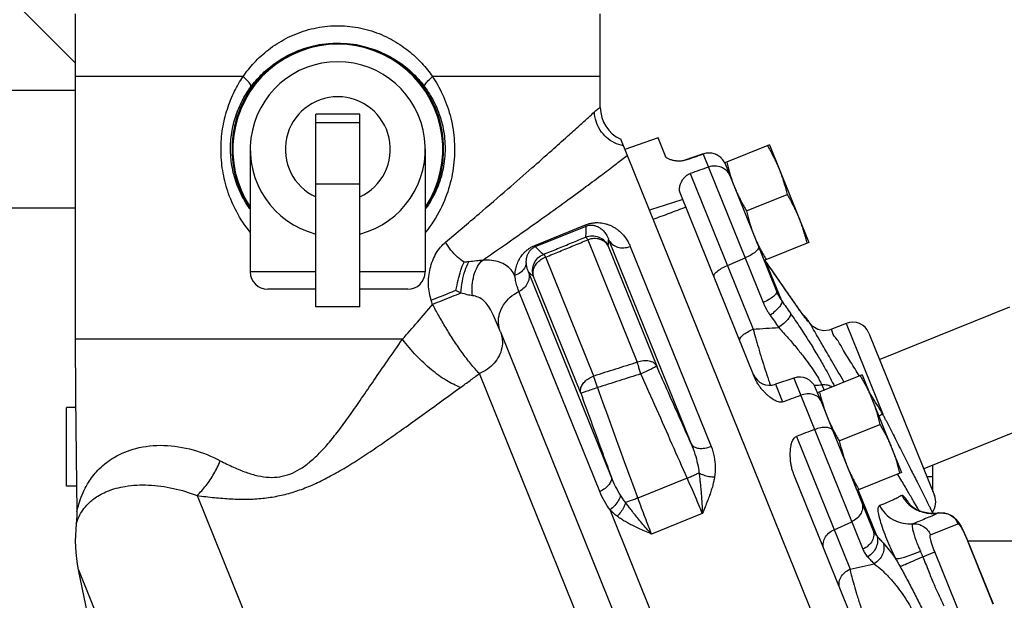
# Model space of a CAD drawing. Units: inches. Extents: x -52 to 55, y -41 to 62.
# Drawn here: x -19 to -12, y 6 to 10 of the extents above; entities that cross this region are included whole.
import ezdxf

# ---------------------------------------------------------------- set-up
doc = ezdxf.new("R2010")
doc.units = ezdxf.units.IN
doc.header["$LTSCALE"] = 1.21
doc.header["$MEASUREMENT"] = 0
doc.layers.get('0').update_dxf_attribs({"linetype": 'CONTINUOUS'})
doc.layers.add('02___PRT_ALL_AXES', color=7, linetype='CONTINUOUS')
doc.layers.add('MACHINE', color=7, linetype='CONTINUOUS')

msp = doc.modelspace()

# ---------------------------------------------------------------- linework, layer by layer
at = {"color": 7, "linetype": 'Continuous'}
for p, q in [((-18.9649, 10.5827), (-18.1897, 9.8074)), ((-18.1897, 10.1572), (-18.1897, 9.7094)), ((-14.4397, 9.4895), (-14.4397, 10.1572)), ((-16.9913, 9.7094), (-18.1897, 9.7094)), ((-14.4397, 9.7094), (-15.638, 9.7094)), ((-18.1897, 9.6107), (-22.5119, 9.6107)), ((-16.4709, 8.0657), (-16.4709, 9.4407)), ((-16.1584, 9.4407), (-16.4709, 9.4407)), ((-16.1584, 8.0657), (-16.1584, 9.4407)), ((-16.1584, 9.3782), (-16.4709, 9.3782)), ((-14.0276, 9.2711), (-14.2643, 9.1896)), ((-13.9754, 9.142), (-14.0276, 9.2711)), ((-13.705, 9.1574), (-13.8357, 9.1124)), ((-13.7047, 9.1568), (-13.2766, 8.0972)), ((-13.7975, 9.0177), (-13.3484, 7.9062)), ((-13.5153, 9.0041), (-13.1812, 8.1773)), ((-16.1584, 8.9407), (-16.4709, 8.9407)), ((-13.3352, 7.5573), (-13.8694, 8.8795)), ((-18.1897, 8.7707), (-22.5119, 8.7707)), ((-14.9068, 8.5044), (-14.5445, 8.6508)), ((-14.5411, 8.6423), (-14.5445, 8.6508)), ((-14.9034, 8.496), (-14.5411, 8.6423)), ((-14.5292, 8.5442), (-14.1759, 7.6696)), ((-14.3804, 8.5467), (-13.7909, 7.0876)), ((-14.9034, 8.496), (-14.9068, 8.5044)), ((-14.3836, 8.4996), (-14.0372, 7.6422)), ((-14.2257, 8.4972), (-13.6489, 7.0696)), ((-14.4869, 7.5712), (-14.83, 8.4205)), ((-13.5323, 8.3614), (-13.4051, 8.4152)), ((-13.2575, 8.3893), (-13.2644, 8.3996)), ((-13.2415, 8.3664), (-13.2575, 8.3893)), ((-13.2567, 8.3879), (-13.2575, 8.3893)), ((-13.1434, 8.1076), (-13.2567, 8.3879)), ((-16.4709, 8.3157), (-16.9397, 8.3157)), ((-15.6897, 8.3157), (-16.1584, 8.3157)), ((-14.3625, 6.8549), (-14.9527, 8.3156)), ((-13.2105, 8.3219), (-13.2415, 8.3664)), ((-13.1586, 8.247), (-13.2105, 8.3219)), ((-13.1951, 8.2994), (-13.1959, 8.3008)), ((-14.5797, 7.4501), (-14.916, 8.2826)), ((-13.1271, 8.2017), (-13.1598, 8.2488)), ((-16.4709, 8.1907), (-16.8147, 8.1907)), ((-15.8147, 8.1907), (-16.1584, 8.1907)), ((-14.4435, 6.747), (-15.0207, 8.1756)), ((-13.1118, 8.1797), (-13.142, 8.2232)), ((-13.0962, 8.1574), (-13.1261, 8.2002)), ((-13.0823, 8.1375), (-13.0971, 8.1586)), ((-13.0691, 8.1186), (-13.0832, 8.1386)), ((-13.0566, 8.1007), (-13.0699, 8.1196)), ((-16.1584, 8.0657), (-16.4709, 8.0657)), ((-13.0051, 8.0279), (-13.0143, 8.0408)), ((-12.9971, 8.0167), (-13.0055, 8.0284)), ((-12.9899, 8.0068), (-12.9974, 8.0172)), ((-11.5173, 8.0632), (-12.4445, 7.6886)), ((-12.9836, 7.9981), (-12.9902, 8.0071)), ((-12.9591, 7.973), (-12.9546, 7.9617)), ((-12.684, 7.9477), (-12.7931, 7.9036)), ((-12.684, 7.9477), (-12.4225, 7.3004)), ((-15.1533, 7.8863), (-11.5557, -1.018)), ((-12.5212, 7.8784), (-12.0531, 6.7199)), ((-15.8529, 7.8344), (-18.1897, 7.8344)), ((-11.8758, -0.8933), (-15.303, 7.5894)), ((-13.0586, 7.5575), (-13.1893, 7.5125)), ((-13.0586, 7.5575), (-12.5647, 6.3352)), ((-13.1893, 7.5125), (-13.1386, 7.387)), ((-12.8655, 7.3959), (-12.902, 7.4861)), ((-12.8578, 7.5086), (-12.8419, 7.4692)), ((-18.2522, 6.7845), (-18.2522, 7.347)), ((-11.2026, 7.2843), (-12.1298, 6.9097)), ((-12.7784, 7.1802), (-12.4927, 6.4732)), ((-13.0391, 7.1408), (-12.6563, 6.1933)), ((-12.0647, 6.7485), (-12.0647, 6.936)), ((-13.8192, 6.8421), (-14.1722, 6.6995)), ((-12.1931, 4.7305), (-13.0574, 6.8699)), ((-12.0647, 6.8515), (-12.1063, 6.8515)), ((-12.4657, 6.43), (-12.5984, 6.7586)), ((-17.3198, 6.7189), (-15.1581, 1.3686)), ((-12.916, 3.0162), (-14.3705, 6.6161)), ((-13.7114, 6.5908), (-14.0751, 6.4438)), ((-12.0647, 6.5915), (-12.0647, 6.6041)), ((-12.0227, 6.5942), (-12.0234, 6.594)), ((-12.0227, 6.5942), (-12.0227, 6.5942)), ((-11.8995, 6.55), (-11.881, 6.5261)), ((-12.77, 6.4746), (-12.6441, 6.5317)), ((-12.0815, 6.4385), (-11.886, 6.5175)), ((-11.881, 6.5261), (-11.863, 6.4965)), ((-11.8219, 6.4086), (-11.823, 6.4081)), ((-11.823, 6.4081), (-11.6357, 5.9445)), ((-11.8219, 6.4086), (-11.6346, 5.945)), ((-10.7522, 6.3939), (-11.816, 6.3939)), ((-12.1368, 6.2813), (-12.051, 6.316)), ((-10.6462, 2.8391), (-12.051, 6.316)), ((-18.1678, 6.189), (-15.3966, -0.67)), ((-17.5377, 3.2245), (-18.1678, 6.189))]:
    msp.add_line(p, q, dxfattribs=at)
for points in [[(-18.1897, 9.7094), (-18.1898, 8.3894), (-18.1897, 7.8344)], [(-13.0139, 8.0402), (-13.024, 8.0544), (-13.0343, 8.0691), (-13.0455, 8.0848), (-13.0573, 8.1017)], [(-13.0235, 8.0537), (-13.0338, 8.0683), (-13.0448, 8.084), (-13.0566, 8.1007)], [(-12.9679, 7.9771), (-12.9677, 7.9769), (-12.9682, 7.9775), (-12.9703, 7.9802), (-12.9736, 7.9846), (-12.9781, 7.9906), (-12.9836, 7.9981)], [(-12.7935, 7.9035), (-12.8047, 7.8995), (-12.8458, 7.8945), (-12.8863, 7.9031), (-12.9218, 7.9245), (-12.9454, 7.9518)], [(-18.1897, 7.8344), (-18.1883, 7.429), (-18.1842, 6.9974), (-18.1781, 6.6026)], [(-12.0227, 6.5942), (-12.0447, 6.5912), (-12.095, 6.5919), (-12.1427, 6.6023), (-12.1832, 6.6198), (-12.2122, 6.6388), (-12.2287, 6.653), (-12.2341, 6.6585)], [(-18.1781, 6.6026), (-18.1783, 6.5722), (-18.1825, 6.5164)], [(-12.0227, 6.5942), (-12.0022, 6.5963), (-11.9574, 6.5891), (-11.923, 6.5711), (-11.8995, 6.55)], [(-11.863, 6.4965), (-11.8431, 6.4572), (-11.8219, 6.4086)]]:
    msp.add_lwpolyline(points, dxfattribs=at)
for centre, radius, start, end in [((-16.3147, 9.1907), 0.7562, 326.34773, 213.6523), ((-16.3147, 9.1907), 0.625, 284.52731, 255.47269), ((-16.3147, 9.1907), 0.375, 294.71003, 245.28995), ((-16.8147, 8.3157), 0.125, 180, 270), ((-15.8147, 8.3157), 0.125, 270, 360), ((-13.0642, 7.9053), 0.125, 32.8114, 52.54093), ((-29.7683, -2.8645), 20, 32.73296, 32.8114), ((-12.6372, 7.8318), 0.125, 22, 112), ((-13.23, 7.6307), 0.125, 202, 289), ((-13.0179, 7.4393), 0.125, 22, 109), ((-12.1689, 6.6728), 0.125, 323.57303, 22), ((-11.9677, 6.5245), 0.125, 143.60571, 147.4765), ((-17.1897, 6.3969), 1, 173.13589, 192)]:
    msp.add_arc(centre, radius, start, end, dxfattribs=at)
for points, start_tangent, end_tangent in [([(-16.9913, 9.7094), (-16.9121, 9.8079), (-16.8099, 9.9013), (-16.6855, 9.9811), (-16.5427, 10.0391), (-16.3875, 10.0691), (-16.2281, 10.0677), (-16.0741, 10.0352), (-15.9341, 9.9759), (-15.8133, 9.8965), (-15.7145, 9.805), (-15.638, 9.7094)], (0.568492, 0.822689), (0.56849, -0.82269)), ([(-16.935, 9.6366), (-16.8623, 9.7211), (-16.7684, 9.8012), (-16.6544, 9.8694), (-16.5235, 9.9191), (-16.3814, 9.9448), (-16.3146, 9.9476)], (0.594905, 0.803796), (1, -0.000048)), ([(-16.3146, 9.9476), (-16.2353, 9.9436), (-16.0944, 9.9158), (-15.966, 9.865), (-15.8552, 9.7971), (-15.7646, 9.7186), (-15.6943, 9.6366)], (1, -0.000048), (0.594904, -0.803797)), ([(-16.9416, 8.5999), (-17.0369, 8.7434), (-17.1007, 8.8916), (-17.1366, 9.0384), (-17.1487, 9.1881), (-17.137, 9.3372), (-17.1034, 9.4778), (-17.0521, 9.6043), (-16.9913, 9.7094)], (-0.629191, 0.777251), (0.55721, 0.830371)), ([(-16.935, 9.6366), (-16.9389, 9.653), (-16.9587, 9.6787), (-16.9913, 9.7094)], (0.388791, 0.921326), (-0.7629, 0.646516)), ([(-15.6943, 9.6366), (-15.6904, 9.653), (-15.6706, 9.6787), (-15.638, 9.7094)], (-0.388787, 0.921328), (0.762901, 0.646516)), ([(-15.638, 9.7094), (-15.5682, 9.5856), (-15.5132, 9.4348), (-15.484, 9.2689), (-15.485, 9.0977), (-15.5166, 8.9306), (-15.5822, 8.7628), (-15.6877, 8.5999)], (0.557207, -0.830373), (-0.629238, -0.777213)), ([(-16.9426, 8.7657), (-16.9805, 8.8242), (-17.0383, 8.9487), (-17.0706, 9.0722), (-17.081, 9.1985), (-17.0697, 9.3242), (-17.0384, 9.4426), (-16.991, 9.5488), (-16.935, 9.6366)], (-0.581846, 0.813299), (0.594895, 0.803803)), ([(-15.6943, 9.6366), (-15.63, 9.5331), (-15.5791, 9.4065), (-15.5517, 9.2667), (-15.552, 9.1222), (-15.5802, 8.9814), (-15.6396, 8.8405), (-15.6859, 8.7668)], (0.59489, -0.803807), (-0.58029, -0.81441)), ([(-15.5464, 8.5268), (-15.3059, 8.7299), (-15.1003, 8.907), (-14.928, 9.0575), (-14.7867, 9.1825), (-14.6742, 9.283), (-14.5881, 9.3607), (-14.5253, 9.4179), (-14.4821, 9.4574)], (0.768655, 0.639664), (0.736899, 0.676002)), ([(-14.4821, 9.4574), (-14.4599, 9.4759), (-14.445, 9.4861), (-14.4397, 9.4895)], (0.733809, 0.679356), (-0.054649, 0.998506)), ([(-13.8786, 9.1056), (-13.8876, 9.106), (-13.8991, 9.1071), (-13.9104, 9.1088), (-13.9215, 9.1112), (-13.9325, 9.1141), (-13.9431, 9.1177), (-13.9533, 9.1221), (-13.9625, 9.1275), (-13.9702, 9.134), (-13.9754, 9.142)], (-0.999843, 0.017715), (-0.374607, 0.927184)), ([(-13.8355, 9.1118), (-13.7701, 9.1343), (-13.7047, 9.1568)], (0.945408, 0.325889), (0.945411, 0.325879)), ([(-13.6602, 9.1637), (-13.7047, 9.1568)], (-0.999612, 0.02786), (-0.945411, -0.325879)), ([(-13.6523, 9.1632), (-13.6578, 9.1636), (-13.6602, 9.1637)], (-0.995792, 0.091642), (-0.999612, 0.02786)), ([(-13.6177, 9.1549), (-13.6523, 9.1632)], (-0.929542, 0.368715), (-0.995792, 0.091642)), ([(-13.6064, 9.1498), (-13.612, 9.1525), (-13.6177, 9.1549)], (-0.888121, 0.459609), (-0.929542, 0.368715)), ([(-13.5798, 9.1313), (-13.6064, 9.1498)], (-0.739272, 0.673407), (-0.888121, 0.459609)), ([(-13.8355, 9.1118), (-13.8489, 9.1081), (-13.8625, 9.1061), (-13.8757, 9.1056), (-13.8786, 9.1056)], (-0.945408, -0.325889), (-0.999843, 0.017715)), ([(-13.5712, 9.1226), (-13.5737, 9.1253), (-13.5798, 9.1313)], (-0.668878, 0.743372), (-0.739272, 0.673407)), ([(-13.5512, 9.0924), (-13.5712, 9.1226)], (-0.427079, 0.904214), (-0.668878, 0.743372)), ([(-13.5499, 9.0898), (-13.5512, 9.0924)], (-0.405539, 0.914078), (-0.427079, 0.904214)), ([(-13.8694, 8.8795), (-13.8735, 8.8946), (-13.8742, 8.9091), (-13.8726, 8.9228), (-13.8695, 8.9356), (-13.8651, 8.9475), (-13.8598, 8.9586), (-13.8538, 8.969), (-13.8471, 8.9787), (-13.8398, 8.9878), (-13.8316, 8.9964), (-13.8215, 9.0048), (-13.8101, 9.0121), (-13.7975, 9.0177)], (-0.374607, 0.927184), (0.943816, 0.33047)), ([(-13.667, 9.0634), (-13.7322, 9.0406), (-13.7975, 9.0177)], (-0.943813, -0.33048), (-0.943816, -0.33047)), ([(-13.5662, 9.0582), (-13.5756, 9.0624), (-13.6205, 9.0711), (-13.667, 9.0634)], (-0.893759, 0.448547), (-0.943813, -0.33048)), ([(-13.5151, 9.0038), (-13.5388, 9.0388), (-13.5662, 9.0582)], (-0.374607, 0.927184), (-0.893759, 0.448547)), ([(-13.8504, 8.8325), (-13.9694, 8.7937), (-14.0886, 8.7548)], (-0.950699, -0.310116), (-0.95065, -0.310266)), ([(-14.0627, 8.6906), (-13.9455, 8.7346), (-13.8285, 8.7785)], (0.936246, 0.351344), (0.936267, 0.35129)), ([(-14.5445, 8.6508), (-14.5183, 8.6595), (-14.4918, 8.6649), (-14.4667, 8.6669), (-14.4431, 8.6662), (-14.4211, 8.6633), (-14.4003, 8.6585), (-14.38, 8.6518), (-14.3598, 8.6432), (-14.3396, 8.6323), (-14.3192, 8.6188), (-14.2988, 8.6022), (-14.2789, 8.5823), (-14.2597, 8.5586), (-14.2418, 8.5306), (-14.2257, 8.4972)], (0.926906, 0.375293), (0.374611, -0.927182)), ([(-16.9395, 8.6021), (-16.9416, 8.5999)], (-0.699615, -0.71452), (-0.70653, -0.707683)), ([(-16.9398, 8.5977), (-16.9416, 8.5999)], (-0.633359, 0.773858), (-0.629145, 0.777288)), ([(-15.6898, 8.6021), (-15.6877, 8.5999)], (0.699639, -0.714497), (0.706548, -0.707665)), ([(-15.6877, 8.5999), (-15.6895, 8.5977)], (-0.629145, -0.777288), (-0.633347, -0.773868)), ([(-14.5441, 8.5636), (-14.542, 8.5863), (-14.5408, 8.6068), (-14.5406, 8.6253), (-14.5411, 8.6423)], (0.113165, 0.993576), (-0.051437, 0.998676)), ([(-14.5411, 8.6423), (-14.528, 8.6466), (-14.5147, 8.6488), (-14.5021, 8.6492), (-14.4902, 8.6481), (-14.4791, 8.6458), (-14.4686, 8.6425), (-14.4584, 8.6381), (-14.4482, 8.6327), (-14.438, 8.6259), (-14.4277, 8.6176), (-14.4174, 8.6077), (-14.4073, 8.5959), (-14.3976, 8.5821), (-14.3885, 8.5658), (-14.3804, 8.5467)], (0.926766, 0.375639), (0.338437, -0.940989)), ([(-15.6473, 8.113), (-15.6606, 8.1647), (-15.6666, 8.2218), (-15.6647, 8.2812), (-15.6547, 8.3405), (-15.6367, 8.3971), (-15.6116, 8.4486), (-15.5808, 8.4924), (-15.5464, 8.5268)], (-0.321546, 0.946894), (0.768553, 0.639786)), ([(-15.4122, 8.3844), (-15.4604, 8.4215), (-15.5064, 8.4703), (-15.5464, 8.5268)], (-0.845892, 0.533354), (-0.521614, 0.853182)), ([(-14.8451, 8.4402), (-14.7448, 8.4813), (-14.6445, 8.5225), (-14.5441, 8.5636)], (0.92529, 0.37926), (0.925277, 0.379292)), ([(-14.83, 8.4205), (-14.7298, 8.4617), (-14.6295, 8.5029), (-14.5292, 8.5442)], (0.924909, 0.380188), (0.924894, 0.380226)), ([(-14.5441, 8.5636), (-14.4976, 8.5727), (-14.451, 8.5637), (-14.4111, 8.5381), (-14.3836, 8.4996)], (0.927737, 0.373235), (0.41506, -0.909794)), ([(-14.5441, 8.5636), (-14.5407, 8.5612), (-14.5356, 8.5546), (-14.5292, 8.5442)], (0.990694, -0.136105), (0.493072, -0.869989)), ([(-14.3836, 8.4996), (-14.4069, 8.5289), (-14.4422, 8.5474), (-14.4849, 8.5528), (-14.5292, 8.5442)], (-0.433636, 0.901088), (-0.942251, -0.334909)), ([(-14.3836, 8.4996), (-14.382, 8.5165), (-14.3809, 8.5322), (-14.3804, 8.5467)], (0.108844, 0.994059), (0.022902, 0.999738)), ([(-14.3804, 8.5467), (-14.3548, 8.5137), (-14.3168, 8.4929), (-14.2716, 8.4871), (-14.2257, 8.4972)], (0.429269, -0.903177), (0.927184, 0.374607)), ([(-15.0502, 8.2895), (-15.0482, 8.314), (-15.0443, 8.3366), (-15.039, 8.3572), (-15.0323, 8.376), (-15.0247, 8.3934), (-15.016, 8.4096), (-15.0061, 8.4249), (-14.9949, 8.4398), (-14.9817, 8.4544), (-14.9665, 8.4685), (-14.9493, 8.4816), (-14.9299, 8.4936), (-14.9068, 8.5044)], (0.036402, 0.999337), (0.927695, 0.37334)), ([(-14.9682, 8.38), (-14.9682, 8.3935), (-14.9671, 8.4058), (-14.9652, 8.4171), (-14.9627, 8.4274), (-14.9595, 8.4369), (-14.9557, 8.4457), (-14.9513, 8.454), (-14.9461, 8.462), (-14.94, 8.4698), (-14.9327, 8.4773), (-14.9244, 8.4842), (-14.9149, 8.4904), (-14.9034, 8.4959)], (-0.042951, 0.999077), (0.927719, 0.373278)), ([(-14.916, 8.2826), (-14.9231, 8.3295), (-14.9122, 8.3756), (-14.8849, 8.4144), (-14.8451, 8.4402)], (-0.333553, 0.942731), (0.926622, 0.375994)), ([(-14.9034, 8.496), (-14.8859, 8.4771), (-14.8664, 8.4586), (-14.8451, 8.4402)], (0.65674, -0.754117), (0.773439, -0.633871)), ([(-14.8451, 8.4402), (-14.8416, 8.4378), (-14.8365, 8.4311), (-14.83, 8.4205)], (0.993378, -0.114893), (0.495627, -0.868536)), ([(-13.3097, 8.4953), (-13.3126, 8.4787), (-13.3316, 8.4578), (-13.3639, 8.4355), (-13.4051, 8.4152)], (0.374607, -0.927184), (-0.920996, -0.389571)), ([(-15.4707, 8.1833), (-15.4546, 8.2573), (-15.436, 8.3269), (-15.4122, 8.3844)], (0.184638, 0.982807), (0.468622, 0.883399)), ([(-15.4352, 8.1643), (-15.4248, 8.2482), (-15.4053, 8.3255), (-15.379, 8.3874)], (0.064411, 0.997923), (0.486694, 0.873573)), ([(-15.379, 8.3874), (-15.3958, 8.3858), (-15.4122, 8.3844)], (-0.995206, -0.097802), (-0.996478, -0.083855)), ([(-15.2799, 8.3992), (-15.324, 8.3932), (-15.379, 8.3874)], (-0.986684, -0.162648), (-0.995216, -0.097698)), ([(-15.3524, 8.1451), (-15.3545, 8.2197), (-15.3422, 8.291), (-15.3166, 8.3527), (-15.2799, 8.3992)], (-0.126152, 0.992011), (0.740019, 0.672586)), ([(-15.0502, 8.2895), (-15.0774, 8.3298), (-15.1131, 8.3618), (-15.1592, 8.3844), (-15.2154, 8.3968), (-15.2799, 8.3992)], (-0.481769, 0.876298), (-0.999478, -0.032319)), ([(-14.9682, 8.38), (-14.9818, 8.3413), (-15.0105, 8.3097), (-15.0502, 8.2895)], (-0.131613, -0.991301), (-0.955336, -0.295521)), ([(-14.9527, 8.3156), (-14.9561, 8.3239), (-14.9595, 8.3331), (-14.9625, 8.3433), (-14.9651, 8.3544), (-14.9671, 8.3667), (-14.9682, 8.38)], (-0.410164, 0.912012), (-0.043207, 0.999066)), ([(-14.916, 8.2826), (-14.9201, 8.3144), (-14.9122, 8.3471), (-14.8932, 8.3776), (-14.8648, 8.4029), (-14.83, 8.4205)], (-0.313819, 0.949483), (0.942205, 0.335038)), ([(-13.2567, 8.3879), (-13.2645, 8.3995)], (-0.575301, 0.817942), (-0.541495, 0.840704)), ([(-13.1951, 8.2994), (-13.2259, 8.3438), (-13.2567, 8.3879)], (-0.569177, 0.822215), (-0.57399, 0.818862)), ([(-14.9527, 8.3156), (-14.9479, 8.2761), (-14.9588, 8.2363), (-14.9842, 8.2013), (-15.0207, 8.1756)], (0.318834, -0.94781), (-0.898819, -0.438319)), ([(-14.9527, 8.3156), (-14.9411, 8.3046), (-14.9289, 8.2936), (-14.916, 8.2826)], (0.710741, -0.703453), (0.770663, -0.637243)), ([(-13.6276, 8.2812), (-13.6248, 8.2978), (-13.6058, 8.3187), (-13.5734, 8.341), (-13.5323, 8.3614)], (-0.374607, 0.927184), (0.920996, 0.389571)), ([(-13.1338, 8.2111), (-13.1951, 8.2994)], (-0.570507, 0.821293), (-0.569183, 0.822211)), ([(-15.0207, 8.1756), (-15.0264, 8.1906), (-15.0321, 8.2071), (-15.0374, 8.2252), (-15.0424, 8.2451), (-15.0467, 8.2665), (-15.0502, 8.2895)], (-0.375839, 0.926685), (-0.129007, 0.991644)), ([(-15.4707, 8.1833), (-15.5306, 8.1586), (-15.5908, 8.1347), (-15.6473, 8.113)], (-0.922559, -0.385855), (-0.936134, -0.351643)), ([(-15.4352, 8.1643), (-15.5027, 8.1363), (-15.5721, 8.1084), (-15.6373, 8.0833)], (-0.921177, -0.389143), (-0.935457, -0.35344)), ([(-15.4352, 8.1643), (-15.4533, 8.1737), (-15.4707, 8.1833)], (-0.892695, 0.450661), (-0.871045, 0.491203)), ([(-15.3524, 8.1451), (-15.3903, 8.1523), (-15.4352, 8.1643)], (-0.990509, 0.137447), (-0.959983, 0.280058)), ([(-15.1533, 7.8863), (-15.1672, 7.9504), (-15.1593, 8.0171), (-15.1302, 8.0805), (-15.0826, 8.1349), (-15.0207, 8.1756)], (-0.374607, 0.927184), (0.900679, 0.434485)), ([(-13.1812, 8.1773), (-13.1841, 8.1607), (-13.2031, 8.1398), (-13.2355, 8.1176), (-13.2766, 8.0972)], (0.374607, -0.927184), (-0.920996, -0.389571)), ([(-13.1812, 8.1773), (-13.1732, 8.1591), (-13.1643, 8.1414), (-13.1544, 8.1242), (-13.1434, 8.1076)], (0.374607, -0.927184), (0.572643, -0.819805)), ([(-12.9849, 7.9994), (-13.0082, 8.0319), (-13.04, 8.0769), (-13.0818, 8.1364), (-13.1338, 8.2111)], (-0.566991, 0.823724), (-0.570507, 0.821293)), ([(-15.6373, 8.0833), (-15.6423, 8.0981), (-15.6474, 8.113)], (-0.321599, 0.946876), (-0.321151, 0.947028)), ([(-15.1533, 7.8863), (-15.1811, 7.9546), (-15.2099, 8.0191), (-15.24, 8.0719), (-15.2734, 8.1101), (-15.3111, 8.1338), (-15.3524, 8.1451)], (-0.374268, 0.927321), (-0.990355, 0.138555)), ([(-13.2766, 8.0972), (-13.2661, 8.0732), (-13.2544, 8.05), (-13.2413, 8.0275), (-13.2268, 8.0057)], (0.374607, -0.927184), (0.575346, -0.81791)), ([(-13.1434, 8.1076), (-13.146, 8.0888), (-13.1625, 8.0631), (-13.1908, 8.0341), (-13.2268, 8.0057)], (0.312631, -0.949875), (-0.821329, -0.570454)), ([(-13.1434, 8.1076), (-13.1128, 8.0639), (-13.0821, 8.0199)], (0.575347, -0.817909), (0.570471, -0.821317)), ([(-15.8529, 7.8344), (-15.746, 7.9566), (-15.6373, 8.0833)], (0.663652, 0.748042), (0.648739, 0.761011)), ([(-15.303, 7.5894), (-15.3642, 7.658), (-15.4271, 7.7404), (-15.4877, 7.8287), (-15.5436, 7.9175), (-15.5936, 8.003), (-15.6373, 8.0833)], (-0.707118, 0.707095), (-0.465236, 0.885187)), ([(-13.0821, 8.0199), (-13.0847, 8.0011), (-13.1013, 7.9755), (-13.1297, 7.9466), (-13.1659, 7.9185)], (0.312351, -0.949967), (-0.824379, -0.566038)), ([(-13.0821, 8.0199), (-13.0129, 7.9176), (-12.949, 7.8185), (-12.8929, 7.727), (-12.8453, 7.6453), (-12.8061, 7.5739), (-12.7752, 7.5126), (-12.7686, 7.4988)], (0.570475, -0.821315), (0.419971, -0.907538)), ([(-13.2268, 8.0057), (-13.1964, 7.9623), (-13.1659, 7.9185)], (0.575347, -0.817909), (0.570471, -0.821317)), ([(-12.9546, 7.9617), (-12.9548, 7.9605), (-12.9593, 7.9654), (-12.9688, 7.9777), (-12.9849, 7.9994)], (0.37438, -0.927275), (-0.566991, 0.823724)), ([(-12.9546, 7.9617), (-12.9836, 7.9931)], (-0.54238, 0.840133), (-0.794258, 0.607581)), ([(-12.9452, 7.9513), (-12.9453, 7.9516)], (-0.504115, 0.863636), (-0.851658, -0.524097)), ([(-12.6979, 7.5273), (-12.7111, 7.5501), (-12.788, 7.6819), (-12.8521, 7.7918), (-12.9009, 7.8754), (-12.9322, 7.9291), (-12.9452, 7.9513)], (-0.503681, 0.86389), (-0.504115, 0.863636)), ([(-15.1533, 7.8863), (-15.14, 7.8305), (-15.1433, 7.7721), (-15.1631, 7.7152), (-15.1981, 7.6635), (-15.2458, 7.6206), (-15.303, 7.5894)], (0.374607, -0.927184), (-0.927127, -0.374748)), ([(-13.4438, 7.8261), (-13.4409, 7.8427), (-13.4219, 7.8636), (-13.3895, 7.8858), (-13.3484, 7.9062)], (-0.374607, 0.927184), (0.920996, 0.389571)), ([(-13.3484, 7.9062), (-13.2572, 7.9124), (-13.1659, 7.9185)], (0.997734, 0.06728), (0.997737, 0.067244)), ([(-13.3484, 7.9062), (-13.3315, 7.8457), (-13.311, 7.7751), (-13.2876, 7.6971), (-13.2625, 7.6169), (-13.2377, 7.542), (-13.225, 7.5059)], (0.265248, -0.96418), (0.341484, -0.939887)), ([(-13.1659, 7.9185), (-13.098, 7.8432), (-13.0365, 7.7704), (-12.9832, 7.703), (-12.9389, 7.6429), (-12.9032, 7.5902), (-12.8759, 7.5449), (-12.8578, 7.5086)], (0.681779, -0.731558), (0.391789, -0.920055)), ([(-12.5885, 7.5704), (-12.6519, 7.6734), (-12.7096, 7.7672), (-12.7534, 7.8384), (-12.7816, 7.8842), (-12.7934, 7.9033)], (-0.52394, 0.851755), (-0.863638, -0.504112)), ([(-17.1538, 6.9674), (-17.0593, 6.9213), (-16.9698, 6.8848), (-16.8853, 6.8599), (-16.8051, 6.8489), (-16.7292, 6.8528), (-16.6571, 6.8719), (-16.5872, 6.906), (-16.5177, 6.9553), (-16.4473, 7.0199), (-16.3749, 7.0998), (-16.3009, 7.1933), (-16.2248, 7.2976), (-16.1444, 7.4126), (-16.0571, 7.5397), (-15.9605, 7.68), (-15.8529, 7.8344)], (0.888591, -0.4587), (0.5763, 0.817239)), ([(-15.4377, 7.4906), (-15.5387, 7.5397), (-15.6459, 7.6168), (-15.7528, 7.7171), (-15.8529, 7.8344)], (-0.942342, 0.334652), (-0.607612, 0.794234)), ([(-14.1759, 7.6696), (-14.3315, 7.6204), (-14.4869, 7.5712)], (-0.953496, -0.301404), (-0.953416, -0.301659)), ([(-14.0372, 7.6422), (-14.0579, 7.6651), (-14.091, 7.6782), (-14.1322, 7.6798), (-14.1759, 7.6696)], (-0.447504, 0.894282), (-0.939466, -0.342641)), ([(-14.1497, 7.5875), (-14.1591, 7.6171), (-14.168, 7.6451), (-14.1759, 7.6696)], (-0.315374, 0.948967), (-0.313826, 0.949481)), ([(-14.0372, 7.6422), (-14.0465, 7.6363), (-14.071, 7.6239), (-14.1072, 7.6068), (-14.1497, 7.5875)], (-0.416765, -0.909014), (-0.913269, -0.407356)), ([(-13.7909, 7.0876), (-13.8711, 7.2688), (-13.9532, 7.4536), (-14.0372, 7.6422)], (-0.40442, 0.914573), (-0.407376, 0.913261)), ([(-15.4377, 7.4906), (-15.3702, 7.5398), (-15.303, 7.5894)], (0.810938, 0.585132), (0.802219, 0.59703)), ([(-14.5797, 7.4501), (-14.5815, 7.4764), (-14.5717, 7.5043), (-14.5512, 7.5311), (-14.522, 7.5542), (-14.4869, 7.5712)], (-0.299585, 0.95407), (0.939508, 0.342526)), ([(-14.4607, 7.4888), (-14.4702, 7.5186), (-14.4791, 7.5468), (-14.4869, 7.5712)], (-0.282473, 0.959275), (-0.290827, 0.956776)), ([(-14.1497, 7.5875), (-14.3053, 7.5381), (-14.4607, 7.4888)], (-0.953224, -0.302265), (-0.953146, -0.302509)), ([(-13.8192, 6.8421), (-13.926, 7.084), (-14.0361, 7.3322), (-14.1497, 7.5875)], (-0.403274, 0.915079), (-0.407396, 0.913252)), ([(-13.1386, 7.387), (-13.1526, 7.3847), (-13.1679, 7.3869), (-13.1837, 7.3927), (-13.1985, 7.4004), (-13.2133, 7.4098), (-13.2284, 7.4209), (-13.2438, 7.4337), (-13.2595, 7.4484), (-13.2754, 7.4649), (-13.2913, 7.4837), (-13.307, 7.5051), (-13.3219, 7.5294), (-13.3352, 7.5573)], (-0.940415, -0.340029), (-0.374607, 0.927184)), ([(-17.3198, 6.7189), (-17.1962, 6.7041), (-17.0771, 6.6947), (-16.962, 6.6925), (-16.8506, 6.6991), (-16.7432, 6.7153), (-16.6395, 6.7414), (-16.5369, 6.7774), (-16.433, 6.8236), (-16.3259, 6.8801), (-16.2144, 6.9463), (-16.0992, 7.0207), (-15.9815, 7.1009), (-15.8593, 7.1869), (-15.7297, 7.2798), (-15.5899, 7.3806), (-15.4377, 7.4906)], (0.990879, -0.134752), (0.810779, 0.585353)), ([(-14.4607, 7.4888), (-14.5047, 7.4732), (-14.5426, 7.4604), (-14.5689, 7.4523), (-14.5797, 7.4501)], (-0.939965, -0.34127), (-0.930718, 0.365738)), ([(-14.4607, 7.4888), (-14.3621, 7.2179), (-14.2661, 6.9551), (-14.1722, 6.6995)], (0.341229, -0.93998), (0.345576, -0.938391)), ([(-12.9131, 7.5048), (-12.9033, 7.5055)], (0.997653, 0.06848), (0.997653, 0.06848)), ([(-12.9033, 7.5055), (-12.8578, 7.5086)], (0.997653, 0.06848), (0.997652, 0.068481)), ([(-12.7845, 7.4928), (-12.8166, 7.5057), (-12.8578, 7.5086)], (-0.859461, 0.511201), (-0.996582, -0.082609)), ([(-12.4903, 7.4107), (-12.505, 7.4347), (-12.5208, 7.4603)], (-0.523712, 0.851895), (-0.523781, 0.851853)), ([(-14.5797, 7.4501), (-14.5059, 7.2473), (-14.4336, 7.049), (-14.3625, 6.8549)], (0.34125, -0.939973), (0.34441, -0.938819)), ([(-13.1386, 7.387), (-13.0736, 7.4105), (-13.0087, 7.434)], (0.940415, 0.340029), (0.940424, 0.340004)), ([(-12.8973, 7.4308), (-12.9201, 7.44), (-12.963, 7.4438), (-13.0087, 7.434)], (-0.871656, 0.490119), (-0.940424, -0.340004)), ([(-12.8655, 7.3959), (-12.8861, 7.4232), (-12.8973, 7.4308)], (-0.374607, 0.927184), (-0.871656, 0.490119)), ([(-12.4225, 7.3004), (-12.4903, 7.4107)], (-0.523578, 0.851978), (-0.523712, 0.851895)), ([(-12.4225, 7.3004), (-12.4499, 7.2848)], (-0.864399, -0.502807), (-0.873144, -0.487463)), ([(-12.399, 7.2539), (-12.4107, 7.2771), (-12.4225, 7.3004)], (-0.451258, 0.892393), (-0.451166, 0.89244)), ([(-12.399, 7.2539), (-12.342, 7.1413), (-12.282, 7.0226), (-12.2253, 6.9103), (-12.1774, 6.8154), (-12.1389, 6.7392), (-12.1102, 6.6821), (-12.0908, 6.6434), (-12.078, 6.618), (-12.0705, 6.6031), (-12.0683, 6.5988), (-12.0683, 6.5987)], (0.451255, -0.892395), (0.448447, -0.893809)), ([(-12.9098, 7.1894), (-12.9744, 7.1651), (-13.0391, 7.1408)], (-0.936006, -0.351985), (-0.936015, -0.35196)), ([(-12.7786, 7.1807), (-12.7946, 7.1969), (-12.8249, 7.2043), (-12.8652, 7.2017), (-12.9098, 7.1894)], (-0.374607, 0.927184), (-0.936006, -0.351985)), ([(-13.0574, 6.8699), (-13.0687, 6.9028), (-13.076, 6.9334), (-13.0804, 6.9618), (-13.0826, 6.988), (-13.0831, 7.0122), (-13.0824, 7.0344), (-13.0804, 7.0549), (-13.0775, 7.0737), (-13.0734, 7.091), (-13.0681, 7.1068), (-13.0607, 7.1216), (-13.051, 7.1334), (-13.0391, 7.1408)], (-0.374607, 0.927184), (0.936015, 0.35196)), ([(-18.1781, 6.6026), (-18.1742, 6.6206), (-18.1606, 6.6706), (-18.1339, 6.7408), (-18.0889, 6.8226), (-18.0179, 6.9091), (-17.9112, 6.9913), (-17.7569, 7.055), (-17.5575, 7.0768), (-17.3478, 7.0442), (-17.1538, 6.9674)], (0.050291, 0.998735), (0.888483, -0.458909)), ([(-13.7909, 7.0876), (-13.7638, 7.0142), (-13.7453, 6.9445), (-13.7351, 6.8807)], (0.38927, -0.921124), (0.098505, -0.995137)), ([(-13.7909, 7.0876), (-13.7703, 7.0668), (-13.7363, 7.0561), (-13.6939, 7.0571), (-13.6489, 7.0696)], (0.455146, -0.890417), (0.927181, 0.374613)), ([(-13.6489, 7.0696), (-13.6266, 6.9949), (-13.6186, 6.9212), (-13.6236, 6.8514)], (0.374345, -0.927289), (-0.169627, -0.985508)), ([(-17.3198, 6.7189), (-17.2558, 6.7895), (-17.1999, 6.8731), (-17.1538, 6.9674)], (0.729134, 0.684371), (0.38151, 0.924365)), ([(-14.3625, 6.8549), (-14.3624, 6.8271), (-14.3775, 6.7974), (-14.4057, 6.7695), (-14.4435, 6.747)], (0.291102, -0.956692), (-0.909764, -0.415126)), ([(-14.2957, 6.7207), (-14.3313, 6.7842), (-14.3625, 6.8549)], (-0.530643, 0.847595), (-0.359907, 0.932988)), ([(-13.8192, 6.8421), (-13.7879, 6.8561), (-13.7592, 6.8693), (-13.7351, 6.8807)], (0.915094, 0.40324), (0.899007, 0.437934)), ([(-13.7114, 6.5908), (-13.7341, 6.6461), (-13.7607, 6.7091), (-13.7897, 6.7759), (-13.8192, 6.8421)], (-0.374608, 0.927183), (-0.410376, 0.911916)), ([(-13.7351, 6.8807), (-13.731, 6.8498), (-13.727, 6.816), (-13.7232, 6.7789), (-13.7197, 6.7381), (-13.7164, 6.6931), (-13.7135, 6.644), (-13.7114, 6.5908)], (0.142065, -0.989857), (0.032584, -0.999469)), ([(-13.7351, 6.8807), (-13.7021, 6.8654), (-13.6636, 6.8553), (-13.6236, 6.8514)], (0.8572, -0.514984), (0.999912, -0.01323)), ([(-13.6236, 6.8514), (-13.6295, 6.8218), (-13.6373, 6.7903), (-13.6472, 6.7566), (-13.6594, 6.7203), (-13.6741, 6.6808), (-13.6915, 6.6379), (-13.7114, 6.5908)], (-0.16748, -0.985875), (-0.392381, -0.919803)), ([(-12.315, 6.8708), (-12.3161, 6.8727)], (-0.504393, 0.863474), (-0.504387, 0.863478)), ([(-12.3139, 6.8689), (-12.315, 6.8708)], (-0.504398, 0.863471), (-0.504393, 0.863474)), ([(-12.2019, 6.6774), (-12.2078, 6.6874), (-12.2484, 6.7568), (-12.2995, 6.8442), (-12.3139, 6.8689)], (-0.504993, 0.863124), (-0.504398, 0.863471)), ([(-18.1676, 6.5585), (-18.1452, 6.601), (-18.1074, 6.6501), (-18.0484, 6.7015), (-17.9602, 6.7491), (-17.8328, 6.7843), (-17.6671, 6.7934), (-17.4893, 6.7697), (-17.3198, 6.7189)], (0.374369, 0.92728), (0.934344, -0.356374)), ([(-14.3705, 6.6161), (-14.4102, 6.6777), (-14.4435, 6.747)], (-0.594361, 0.804198), (-0.374969, 0.927037)), ([(-14.2957, 6.7207), (-14.3094, 6.6846), (-14.3355, 6.6479), (-14.3705, 6.6161)], (-0.189441, -0.981892), (-0.804166, -0.594405)), ([(-14.2594, 6.6689), (-14.2777, 6.6935), (-14.2957, 6.7207)], (-0.620427, 0.784264), (-0.530099, 0.847936)), ([(-14.1722, 6.6995), (-14.2044, 6.6878), (-14.2342, 6.6774), (-14.2594, 6.6689)], (-0.938378, -0.345612), (-0.950906, -0.30948)), ([(-14.1722, 6.6995), (-14.1474, 6.6314), (-14.1218, 6.5632), (-14.0972, 6.4994), (-14.0751, 6.4438)], (0.338271, -0.941049), (0.374605, -0.927184)), ([(-12.2871, 6.72), (-12.3132, 6.705), (-12.3469, 6.6878), (-12.3903, 6.6683), (-12.4466, 6.6464)], (-0.856907, -0.515471), (-0.938979, -0.343975)), ([(-12.2269, 6.6518), (-12.2504, 6.6853), (-12.2744, 6.7137), (-12.2871, 6.72)], (-0.556154, 0.83108), (-0.856214, -0.516621)), ([(-12.2871, 6.72), (-12.2396, 6.6584)], (0.480981, -0.876731), (0.726407, -0.687265)), ([(-14.3193, 6.5704), (-14.3457, 6.5918), (-14.3705, 6.6161)], (-0.806626, 0.591062), (-0.682111, 0.731249)), ([(-14.2594, 6.6689), (-14.2725, 6.6349), (-14.2932, 6.6009), (-14.3193, 6.5704)], (-0.258842, -0.96592), (-0.709956, -0.704246)), ([(-14.0751, 6.4438), (-14.1108, 6.4839), (-14.1433, 6.5217), (-14.1725, 6.5568), (-14.1985, 6.589), (-14.2215, 6.6183), (-14.2417, 6.6448), (-14.2594, 6.6689)], (-0.670878, 0.741568), (-0.585419, 0.810731)), ([(-12.5721, 6.6698), (-12.5663, 6.6317), (-12.5779, 6.5924), (-12.6051, 6.5574), (-12.6441, 6.5317)], (0.374607, -0.927184), (-0.910483, -0.413547)), ([(-12.4466, 6.6464), (-12.4567, 6.6278), (-12.4533, 6.585), (-12.4379, 6.5254), (-12.415, 6.4591), (-12.3883, 6.3925), (-12.3602, 6.3288), (-12.3323, 6.2698)], (-0.938651, -0.344868), (0.438282, -0.898838)), ([(-12.4466, 6.6464), (-12.4035, 6.5887), (-12.3459, 6.5457), (-12.2788, 6.5209), (-12.2075, 6.5165)], (0.478106, -0.878302), (0.996468, 0.083969)), ([(-12.2396, 6.6584), (-12.2364, 6.6554)], (0.726407, -0.687265), (0.7384, -0.674363)), ([(-12.2364, 6.6554), (-12.1881, 6.6208)], (0.7384, -0.674363), (0.876456, -0.481481)), ([(-12.1632, 6.6111), (-12.1744, 6.6303), (-12.2019, 6.6774)], (-0.505227, 0.862987), (-0.504993, 0.863124)), ([(-12.1881, 6.6208), (-12.1755, 6.6144), (-12.1607, 6.6079)], (0.876456, -0.481481), (0.928334, -0.371748)), ([(-18.1825, 6.5164), (-18.1791, 6.5276), (-18.1676, 6.5585)], (0.052266, 0.998633), (0.374369, 0.92728)), ([(-14.0751, 6.4438), (-14.1225, 6.4641), (-14.1654, 6.4832), (-14.2038, 6.5016), (-14.2381, 6.5194), (-14.2686, 6.5368), (-14.2956, 6.5538), (-14.3193, 6.5704)], (-0.921197, 0.389097), (-0.805326, 0.592832)), ([(-12.0234, 6.594), (-12.0618, 6.577), (-12.1043, 6.5586), (-12.1522, 6.5386), (-12.2075, 6.5165)], (-0.913461, -0.406926), (-0.931529, -0.363666)), ([(-12.1607, 6.6079), (-12.1136, 6.5942)], (0.928334, -0.371748), (0.983083, -0.183161)), ([(-12.1136, 6.5942), (-12.101, 6.5922), (-12.0971, 6.5917)], (0.983083, -0.183161), (0.993183, -0.116561)), ([(-12.0971, 6.5917), (-12.0234, 6.594)], (0.993183, -0.116561), (0.983861, 0.178936)), ([(-12.0234, 6.594), (-11.9891, 6.5953)], (0.984175, 0.177198), (0.99491, -0.100772)), ([(-11.9891, 6.5953), (-11.9812, 6.5943), (-11.974, 6.5928)], (0.99491, -0.100772), (0.974698, -0.223527)), ([(-11.974, 6.5928), (-11.9413, 6.5803), (-11.9083, 6.5536), (-11.886, 6.5175)], (0.974698, -0.223527), (0.374607, -0.927184)), ([(-12.842, 6.3366), (-12.8478, 6.3747), (-12.8362, 6.414), (-12.809, 6.449), (-12.77, 6.4746)], (-0.374607, 0.927184), (0.910483, 0.413547)), ([(-12.4927, 6.4732), (-12.4869, 6.4352), (-12.4985, 6.3958), (-12.5257, 6.3609), (-12.5647, 6.3352)], (0.374607, -0.927184), (-0.910483, -0.413547)), ([(-12.4927, 6.4732), (-12.4874, 6.4616), (-12.4812, 6.4506), (-12.4739, 6.44), (-12.4657, 6.43)], (0.374607, -0.927184), (0.668491, -0.74372)), ([(-12.2075, 6.5165), (-12.2127, 6.5069), (-12.2113, 6.4848), (-12.2041, 6.4541), (-12.1934, 6.4199), (-12.1807, 6.3855), (-12.1674, 6.3525), (-12.1541, 6.3219)], (-0.934655, -0.355556), (0.408879, -0.912588)), ([(-12.2075, 6.5165), (-12.1683, 6.5135), (-12.1319, 6.4984), (-12.102, 6.4725), (-12.0815, 6.4385)], (0.996407, 0.0847), (0.374607, -0.927184)), ([(-11.886, 6.5175), (-11.8803, 6.5153), (-11.8717, 6.5053), (-11.8609, 6.4882), (-11.8486, 6.4651), (-11.8356, 6.4377), (-11.823, 6.4081)], (0.927184, 0.374607), (0.374607, -0.927184)), ([(-12.4657, 6.43), (-12.46, 6.391), (-12.4701, 6.3494), (-12.4945, 6.3109), (-12.5299, 6.2808)], (0.350187, -0.93668), (-0.84996, -0.526847)), ([(-12.4657, 6.43), (-12.4426, 6.4051), (-12.4195, 6.38)], (0.680749, -0.732517), (0.674061, -0.738676)), ([(-12.051, 6.316), (-12.0625, 6.346), (-12.0722, 6.3747), (-12.0793, 6.3999), (-12.0834, 6.4197), (-12.0841, 6.4329), (-12.0815, 6.4385)], (-0.374568, 0.9272), (0.926571, 0.37612)), ([(-12.5647, 6.3352), (-12.558, 6.3205), (-12.55, 6.3066), (-12.5406, 6.2933), (-12.5299, 6.2808)], (0.374607, -0.927183), (0.680748, -0.732517)), ([(-12.4195, 6.38), (-12.414, 6.341), (-12.4241, 6.2994), (-12.4486, 6.261), (-12.4841, 6.231)], (0.350101, -0.936712), (-0.851737, -0.523969)), ([(-12.4195, 6.38), (-12.3759, 6.3283), (-12.3323, 6.2698)], (0.674064, -0.738673), (0.577679, -0.816264)), ([(-12.5299, 6.2808), (-12.507, 6.256), (-12.4841, 6.231)], (0.680749, -0.732517), (0.674061, -0.738676)), ([(-12.3323, 6.2698), (-12.3075, 6.27), (-12.2672, 6.2794), (-12.2147, 6.2972), (-12.1541, 6.3219)], (0.96599, -0.25858), (0.916152, 0.400832)), ([(-12.3323, 6.2698), (-12.3163, 6.2424), (-12.2987, 6.2114)], (0.513307, -0.858205), (0.492172, -0.870498)), ([(-12.2987, 6.2114), (-12.2636, 6.2268), (-12.2075, 6.251), (-12.1368, 6.2813)], (0.913534, 0.406761), (0.919363, 0.39341)), ([(-12.1541, 6.3219), (-12.1454, 6.3018), (-12.1368, 6.2813)], (0.408782, -0.912632), (0.385966, -0.922513)), ([(-12.1368, 6.2813), (-12.0961, 6.1802), (-12.0602, 6.0924), (-12.0254, 6.0141), (-11.9857, 5.9314)], (0.380358, -0.924839), (0.437108, -0.899409)), ([(-12.7283, 6.0553), (-12.7341, 6.0934), (-12.7226, 6.1327), (-12.6953, 6.1677), (-12.6563, 6.1933)], (-0.374607, 0.927184), (0.910483, 0.413547)), ([(-12.6563, 6.1933), (-12.5703, 6.2121), (-12.4841, 6.231)], (0.976877, 0.213803), (0.976882, 0.21378)), ([(-12.6563, 6.1933), (-12.647, 6.1517), (-12.6326, 6.096), (-12.6123, 6.0256), (-12.5859, 5.9421), (-12.5541, 5.85), (-12.5207, 5.761)], (0.198169, -0.980168), (0.365193, -0.930932)), ([(-12.4841, 6.231), (-12.4278, 6.185), (-12.374, 6.1312), (-12.3245, 6.0731), (-12.2801, 6.0129), (-12.2413, 5.9525), (-12.2083, 5.8928), (-12.182, 5.8359)], (0.812542, -0.582903), (0.384352, -0.923186)), ([(-12.2987, 6.2114), (-12.2495, 6.1205), (-12.2004, 6.0256), (-12.1527, 5.9316), (-12.1069, 5.8392)], (0.49153, -0.87086), (0.436798, -0.89956))]:
    msp.add_spline(points, degree=3, dxfattribs=dict(at, start_tangent=start_tangent, end_tangent=end_tangent))
at = {"layer": '02___PRT_ALL_AXES', "color": 7, "linetype": 'Continuous'}
for p, q in [((-13.2323, 9.2214), (-13.551, 9.0927)), ((-13.2323, 9.2214), (-12.9514, 8.526)), ((-16.9397, 9.1907), (-16.9397, 8.3157)), ((-15.6897, 9.1907), (-15.6897, 8.3157)), ((-13.551, 9.0927), (-13.4983, 8.9621)), ((-13.3962, 8.7508), (-13.1063, 8.8679)), ((-12.9514, 8.526), (-13.2701, 8.3973)), ((-12.5689, 7.5794), (-12.8876, 7.4507)), ((-12.5689, 7.5794), (-12.288, 6.8841)), ((-12.8775, 7.4255), (-12.7784, 7.1803)), ((-18.1875, 7.347), (-18.2522, 7.347)), ((-12.7327, 7.1088), (-12.4429, 7.2259)), ((-12.288, 6.8841), (-12.6067, 6.7553)), ((-18.1809, 6.7845), (-18.2522, 6.7845))]:
    msp.add_line(p, q, dxfattribs=at)
msp.add_arc((-16.3147, 9.1907), 0.75, 326.48413, 213.51587, dxfattribs=at)
for points, start_tangent, end_tangent in [([(-13.2467, 9.2156), (-13.2273, 9.1821), (-13.2093, 9.149), (-13.1924, 9.1158), (-13.1767, 9.082), (-13.1621, 9.0476)], (0.511953, -0.859014), (0.374607, -0.927184)), ([(-13.5366, 9.0985), (-13.5273, 9.0608), (-13.5173, 9.0246)], (0.228453, -0.973555), (0.279883, -0.960034)), ([(-13.5173, 9.0246), (-13.5063, 8.9889)], (0.279883, -0.960034), (0.309668, -0.950845)), ([(-13.1621, 9.0476), (-13.1487, 9.0127), (-13.1366, 8.9775), (-13.1256, 8.9418), (-13.1156, 8.9056), (-13.1063, 8.8679)], (0.374607, -0.927184), (0.228453, -0.973555)), ([(-13.5063, 8.9889), (-13.4942, 8.9537), (-13.4808, 8.9188)], (0.309668, -0.950845), (0.374607, -0.927184)), ([(-13.4808, 8.9188), (-13.4662, 8.8844), (-13.4504, 8.8506), (-13.4336, 8.8174), (-13.4156, 8.7843), (-13.3962, 8.7508)], (0.374607, -0.927184), (0.511953, -0.859014)), ([(-13.1063, 8.8679), (-13.0868, 8.8344), (-13.0688, 8.8013), (-13.052, 8.7681), (-13.0362, 8.7343), (-13.0216, 8.6999)], (0.511953, -0.859014), (0.374607, -0.927184)), ([(-13.3962, 8.7508), (-13.3868, 8.7131), (-13.3768, 8.6769), (-13.3658, 8.6412), (-13.3537, 8.606), (-13.3403, 8.5711)], (0.228453, -0.973555), (0.374607, -0.927184)), ([(-13.0216, 8.6999), (-13.0082, 8.665), (-12.9961, 8.6298), (-12.9851, 8.5941), (-12.9751, 8.5579), (-12.9658, 8.5202)], (0.374607, -0.927184), (0.228453, -0.973555)), ([(-13.3403, 8.5711), (-13.3257, 8.5367), (-13.31, 8.503)], (0.374607, -0.927184), (0.437767, -0.899088)), ([(-13.31, 8.503), (-13.3069, 8.4967)], (0.437767, -0.899088), (0.443201, -0.896422)), ([(-13.3069, 8.4967), (-13.2931, 8.4697), (-13.2751, 8.4367), (-13.2557, 8.4031)], (0.443201, -0.896422), (0.511953, -0.859014)), ([(-12.5833, 7.5736), (-12.5639, 7.5401), (-12.5459, 7.507), (-12.529, 7.4738), (-12.5133, 7.44), (-12.4987, 7.4056)], (0.511953, -0.859014), (0.374607, -0.927184)), ([(-12.8732, 7.4565), (-12.8639, 7.4188), (-12.8539, 7.3826)], (0.228453, -0.973555), (0.279883, -0.960034)), ([(-12.4987, 7.4056), (-12.4853, 7.3707), (-12.4732, 7.3355), (-12.4622, 7.2998), (-12.4522, 7.2636), (-12.4429, 7.2259)], (0.374607, -0.927184), (0.228453, -0.973555)), ([(-12.8539, 7.3826), (-12.8429, 7.3469), (-12.8308, 7.3117), (-12.8174, 7.2768)], (0.279883, -0.960034), (0.374607, -0.927184)), ([(-12.8174, 7.2768), (-12.8028, 7.2424), (-12.787, 7.2087), (-12.7741, 7.183)], (0.374607, -0.927184), (0.4595, -0.888178)), ([(-12.7741, 7.183), (-12.7739, 7.1825)], (0.4595, -0.888178), (0.459891, -0.887975)), ([(-12.7739, 7.1825), (-12.7702, 7.1754)], (0.459891, -0.887975), (0.465576, -0.885008)), ([(-12.7702, 7.1754), (-12.7522, 7.1424), (-12.7327, 7.1088)], (0.465576, -0.885008), (0.511953, -0.859014)), ([(-12.4429, 7.2259), (-12.4234, 7.1924), (-12.4054, 7.1593), (-12.3886, 7.1261), (-12.3728, 7.0923), (-12.3582, 7.0579)], (0.511953, -0.859014), (0.374607, -0.927184)), ([(-12.7327, 7.1088), (-12.7234, 7.0712), (-12.7134, 7.0349), (-12.7024, 6.9993), (-12.6903, 6.964), (-12.6769, 6.9291)], (0.228453, -0.973555), (0.374607, -0.927184)), ([(-12.3582, 7.0579), (-12.3448, 7.023), (-12.3327, 6.9878), (-12.3217, 6.9521), (-12.3117, 6.9159), (-12.3024, 6.8782)], (0.374607, -0.927184), (0.228453, -0.973555)), ([(-12.6769, 6.9291), (-12.6623, 6.8948), (-12.6466, 6.861), (-12.6297, 6.8277), (-12.6117, 6.7947), (-12.5923, 6.7611)], (0.374607, -0.927184), (0.511953, -0.859014))]:
    msp.add_spline(points, degree=3, dxfattribs=dict(at, start_tangent=start_tangent, end_tangent=end_tangent))
at = {"layer": 'MACHINE', "color": 7, "linetype": 'Continuous'}
msp.add_line((-10.2397, -0.7715), (-14.2936, 9.2621), dxfattribs=at)
msp.add_arc((-14.1897, 9.4895), 0.25, 179.99999, 245.43794, dxfattribs=at)
for points, start_tangent, end_tangent in [([(-14.2747, 9.2153), (-14.3393, 9.237), (-14.3962, 9.2756), (-14.441, 9.3279), (-14.4704, 9.3901), (-14.4821, 9.4574)], (-0.982351, 0.187045), (-0.035918, 0.999355)), ([(-15.2799, 8.3992), (-15.0541, 8.5558), (-14.8569, 8.6954), (-14.6867, 8.818), (-14.5421, 8.924), (-14.4216, 9.0138), (-14.3238, 9.0878), (-14.247, 9.1467)], (0.825169, 0.564886), (0.791837, 0.610732))]:
    msp.add_spline(points, degree=3, dxfattribs=dict(at, start_tangent=start_tangent, end_tangent=end_tangent))

doc.saveas('drawing.dxf')
